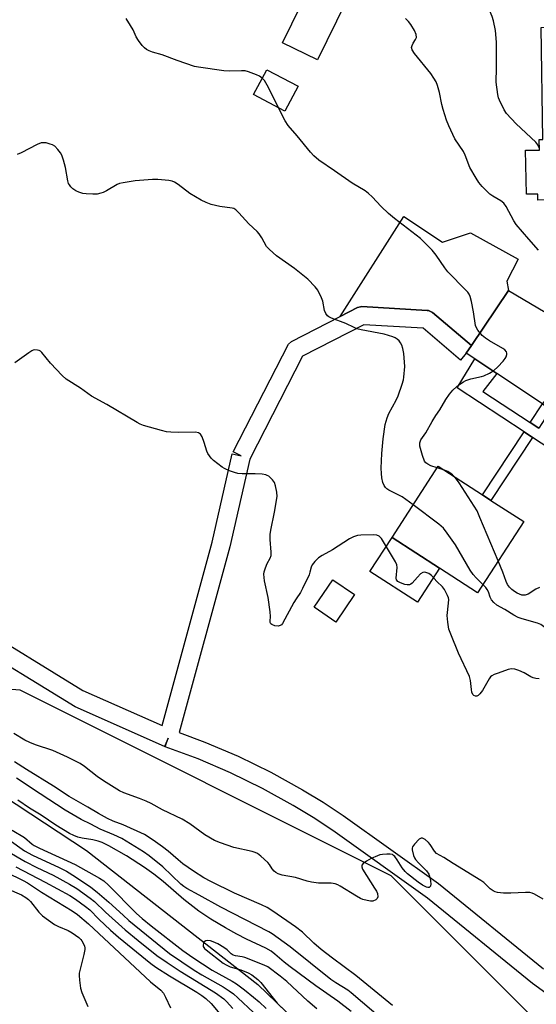
# Model space of a CAD drawing. Units: inches. Extents: x 1273763 to 1279763, y 509452 to 513453.
# Drawn here: x 1277143 to 1277313, y 512656 to 512980 of the extents above; entities that cross this region are included whole.
import ezdxf

# ---------------------------------------------------------------- set-up
doc = ezdxf.new("R2010")
doc.units = ezdxf.units.IN
doc.header["$MEASUREMENT"] = 0
for name, color, linetype in [('BLDG-Footprint', 5, 'Continuous'), ('CULTRL-Pad', 6, 'Continuous'), ('HYDRO-Single Line Stream', 4, 'Continuous'), ('NTRL-Trees', 3, 'Continuous'), ('TRANS-Non Street Sidewalk', 7, 'Continuous'), ('TRANS-Road', 130, 'Continuous'), ('TRANS-Street Sidewalk', 7, 'Continuous'), ('Undefined', 1, 'Continuous')]:
    doc.layers.add(name, color=color, linetype=linetype)

msp = doc.modelspace()

# ---------------------------------------------------------------- linework, layer by layer
at = {"layer": 'BLDG-Footprint'}
for points, elevation in [([(1277250.72, 512985.85), (1277241.4, 512966.86), (1277229.89, 512972.5), (1277239.2, 512991.5)], 343.79), ([(1277344.79, 512942.22), (1277345.14, 512921.21), (1277314.01, 512920.7), (1277313.98, 512922.67), (1277310.22, 512922.61), (1277309.98, 512937.09), (1277314.53, 512937.16), (1277314.47, 512940.59), (1277315.68, 512940.61), (1277315.07, 512977.52), (1277344.2, 512978.01), (1277344.74, 512945.44)], 348.09), ([(1277235.06, 512958.13), (1277230.69, 512949.92), (1277220.37, 512955.4), (1277224.73, 512963.61)], 342.6), ([(1277309.37, 512814.81), (1277294.17, 512791.34), (1277281.6, 512799.49), (1277265.99, 512809.6), (1277281.19, 512833.06), (1277295.79, 512823.61), (1277298.56, 512821.81)], 341.89), ([(1277253.61, 512790.81), (1277247.49, 512781.75), (1277240.32, 512786.6), (1277246.45, 512795.66)], 337.95)]:
    msp.add_lwpolyline(points, close=True, dxfattribs=dict(at, elevation=elevation))
at = {"layer": 'CULTRL-Pad'}
for points in [[(1277269.89, 512915.22), (1277282.65, 512906.77), (1277291.79, 512909.88), (1277307.5, 512901.22), (1277303.76, 512894.03), (1277304.34, 512890.94), (1277292.11, 512872.79), (1277279.3, 512883.69), (1277278.48, 512884.14), (1277278.02, 512884.3), (1277277.54, 512884.37), (1277256.09, 512885.62), (1277255.61, 512885.58), (1277254.67, 512885.32), (1277248.91, 512882.36)], [(1277281.6, 512799.49), (1277274.32, 512788.24), (1277258.71, 512798.36), (1277265.99, 512809.6)]]:
    msp.add_lwpolyline(points, close=True, dxfattribs=at)
at = {"layer": 'HYDRO-Single Line Stream'}
msp.add_lwpolyline([(1276846.47, 512938.66), (1276860.9, 512930.23), (1276956.52, 512865.38), (1276995.19, 512833.08), (1277077.79, 512764.1), (1277165.33, 512706.55), (1277221.78, 512662.45), (1277283.25, 512603.15), (1277333.7, 512540.16), (1277367.75, 512498), (1277398.47, 512471.11), (1277427.8, 512453.39), (1277450.2, 512433.88)], dxfattribs=at)
at = {"layer": 'NTRL-Trees'}
msp.add_lwpolyline([(1277536.46, 512308.04), (1277494.8, 512298.32), (1277429.52, 512333.04), (1277269.8, 512451.1), (1277096.19, 512576.1), (1277060.08, 512609.43), (1277053.13, 512670.54), (1277071.19, 512727.49), (1277110.08, 512762.21), (1277143.41, 512759.43), (1277265.63, 512698.32), (1277358.69, 512605.27), (1277461.46, 512503.88), (1277530.91, 512396.93), (1277544.8, 512353.88)], close=True, dxfattribs=at)
at = {"layer": 'TRANS-Non Street Sidewalk'}
for points in [[(1277318.32, 512851.73), (1277314.28, 512845.61), (1277311.51, 512847.42), (1277315.57, 512853.56)], [(1277312.27, 512842.56), (1277298.56, 512821.81), (1277295.79, 512823.61), (1277309.51, 512844.38)]]:
    msp.add_lwpolyline(points, close=True, dxfattribs=at)
at = {"layer": 'TRANS-Road'}
msp.add_lwpolyline([(1277330.9, 512875.24), (1277315.57, 512853.56), (1277300.5, 512863.59), (1277293.27, 512868.39), (1277290.42, 512870.29), (1277292.11, 512872.79), (1277304.34, 512890.94)], close=True, dxfattribs=at)
at = {"layer": 'TRANS-Street Sidewalk'}
for points in [[(1277321.06, 512656.33), (1277312.25, 512662.71), (1277277.68, 512690.8), (1277246.46, 512713.15), (1277240.06, 512717.35), (1277233.46, 512721.37), (1277223.3, 512726.98), (1277212.81, 512732.11), (1277202.14, 512736.67), (1277191.25, 512740.69), (1277192.24, 512743.52), (1277191.03, 512740.78), (1277161.6, 512753.78), (1277124.32, 512776.68), (1277102.15, 512792.36), (1277062.68, 512822.28), (1276897.85, 512944.74), (1276890.35, 512950.49), (1276889.52, 512951.46), (1276885.29, 512959.41), (1276884.98, 512960.34), (1276876.72, 513014.96)], [(1277127.71, 512781.64), (1277164.21, 512759.18), (1277190.26, 512747.67), (1277206.74, 512808.09), (1277213.38, 512837.11), (1277216.31, 512836.44), (1277213.64, 512837.81), (1277231.88, 512873.25), (1277232.92, 512874.14), (1277248.91, 512882.36), (1277254.67, 512885.32), (1277255.61, 512885.58), (1277256.09, 512885.62), (1277277.54, 512884.37), (1277278.02, 512884.3), (1277278.48, 512884.14), (1277279.3, 512883.69), (1277292.11, 512872.79), (1277290.42, 512870.29), (1277288.48, 512868), (1277276.19, 512878.46), (1277256.69, 512879.61), (1277236.52, 512869.24), (1277219.15, 512835.4), (1277212.55, 512806.56), (1277195.87, 512745.43), (1277204.37, 512742.24), (1277215.33, 512737.56), (1277226.04, 512732.32), (1277236.47, 512726.55), (1277243.26, 512722.42), (1277249.91, 512718.06), (1277281.24, 512695.63), (1277315.82, 512667.53)], [(1277342.27, 512822.85), (1277312.27, 512842.56), (1277309.51, 512844.38), (1277287.47, 512858.85), (1277293.27, 512868.39), (1277300.5, 512863.59), (1277295.92, 512857.66), (1277311.51, 512847.42), (1277314.28, 512845.61)]]:
    msp.add_lwpolyline(points, dxfattribs=at)
at = {"layer": 'Undefined'}
msp.add_line((1277283.28, 512831.71, 342), (1277280.85, 512832.53, 342), dxfattribs=at)
for points, elevation in [([(1277314.52, 512937.66), (1277314.02, 512938.85), (1277313.3, 512939.74), (1277306.87, 512945.79), (1277303.66, 512949.17), (1277302.86, 512950.37), (1277301.35, 512953.52), (1277301.08, 512954.34), (1277300.83, 512955.47), (1277300.24, 512959.47), (1277300.42, 512964.24), (1277300.4, 512972.62), (1277300.09, 512976.49), (1277299.42, 512979.72), (1277298.98, 512981.11), (1277297.17, 512985.28), (1277295.39, 512990.68), (1277294.49, 512992.17), (1277292.45, 512994.5), (1277291.68, 512995.64), (1277290.78, 512997.37), (1277289.89, 513000)], 346), ([(1277223.26, 512960.84), (1277222.33, 512961.51), (1277221.4, 512961.96), (1277218.68, 512962.94), (1277217.58, 512963.2), (1277216.42, 512963.26), (1277212.59, 512963.11), (1277210.58, 512963.21), (1277202.31, 512964.44), (1277200.91, 512964.71), (1277195.26, 512966.59), (1277190.28, 512968.49), (1277187.13, 512969.4), (1277186.06, 512969.8), (1277185.16, 512970.28), (1277184.53, 512970.77), (1277183.74, 512971.61), (1277182.46, 512973.2), (1277181.72, 512974.37), (1277180.72, 512976.7), (1277179.92, 512978.2), (1277178.47, 512980.41)], 342), ([(1277314.27, 512904.21), (1277310.99, 512907.82), (1277306.89, 512912.64), (1277306.1, 512913.89), (1277303.6, 512918.53), (1277302.81, 512919.65), (1277301.85, 512920.45), (1277299.14, 512922.01), (1277298.21, 512922.66), (1277295.7, 512925.1), (1277294.58, 512926.42), (1277293.65, 512927.89), (1277291.64, 512931.43), (1277290.06, 512935.44), (1277289.49, 512936.67), (1277286.67, 512940.85), (1277284.68, 512945.09), (1277283.95, 512946.98), (1277282.8, 512950.51), (1277282.38, 512952.2), (1277281.6, 512956.1), (1277280.95, 512958.4), (1277280.47, 512959.57), (1277279.73, 512960.86), (1277278.73, 512962.34), (1277273.4, 512968.99), (1277272.61, 512970.15), (1277272.45, 512970.87), (1277272.62, 512971.61), (1277272.98, 512972.33), (1277273.74, 512973.5), (1277274.01, 512974.22), (1277273.97, 512975.2), (1277273.39, 512976.5), (1277272.14, 512978.51), (1277271.44, 512979.47), (1277270.44, 512980.48)], 344), ([(1277228.56, 512951.05), (1277226.29, 512955.73), (1277224.83, 512958.54), (1277223.95, 512960.01), (1277223.26, 512960.84)], 342), ([(1277280.85, 512832.53), (1277278.81, 512833.21), (1277277.74, 512833.68), (1277277.14, 512834.15), (1277276.7, 512834.75), (1277276.01, 512836.62), (1277275.16, 512839.67), (1277275.12, 512840.77), (1277275.43, 512841.74), (1277277.14, 512843.99), (1277279.2, 512847.77), (1277280.42, 512849.74), (1277281.7, 512851.64), (1277283.68, 512855.06), (1277284.88, 512856.75), (1277286.01, 512858.12), (1277287.32, 512859.31), (1277288.26, 512860.04), (1277289.5, 512860.88), (1277290.28, 512861.29), (1277291.89, 512861.78), (1277295.42, 512862.55), (1277296.2, 512862.78), (1277298.05, 512863.67), (1277299.56, 512864.56), (1277300.83, 512865.72), (1277302.59, 512867.65), (1277303.29, 512868.56), (1277303.55, 512869.05), (1277303.78, 512869.82), (1277303.78, 512870.32), (1277303.65, 512870.74), (1277303.17, 512871.32), (1277302.46, 512871.82), (1277298.04, 512874.37), (1277296.78, 512875.17), (1277295.71, 512876.13), (1277294.2, 512877.86), (1277293.76, 512878.57), (1277293.5, 512879.35), (1277292.77, 512883.86), (1277292.12, 512887.23), (1277291.74, 512888.89), (1277291.43, 512889.66), (1277290.94, 512890.37), (1277290.34, 512891.03), (1277284.34, 512897.02), (1277283.32, 512898.38), (1277280.52, 512902.58), (1277279.16, 512904.17), (1277276.45, 512906.97), (1277275.37, 512907.99), (1277266.84, 512914.61), (1277264.81, 512916.27), (1277262.36, 512918.61), (1277259.46, 512921.78), (1277258.26, 512922.87), (1277257.14, 512923.67), (1277252.87, 512926.27), (1277247.04, 512930.35), (1277241.85, 512933.84), (1277240.2, 512935.21), (1277239.09, 512936.43), (1277234.78, 512941.79), (1277231.74, 512945.27), (1277230.81, 512946.76), (1277228.56, 512951.05)], 342), ([(1277272.93, 512820.3), (1277269.28, 512822.97), (1277264.96, 512825.19), (1277264.26, 512825.63), (1277263.85, 512825.99), (1277263.38, 512826.66), (1277263.01, 512827.66), (1277262.64, 512829.26), (1277262.48, 512830.66), (1277262.43, 512832.36), (1277262.59, 512837.21), (1277263.02, 512842.04), (1277263.74, 512846.81), (1277264.39, 512849.02), (1277264.91, 512850.37), (1277267.37, 512854.84), (1277268.01, 512856.18), (1277269.34, 512860.1), (1277269.75, 512861.52), (1277269.91, 512862.38), (1277270.17, 512865.87), (1277269.9, 512870.16), (1277269.56, 512871.83), (1277269.19, 512872.91), (1277268.81, 512873.66), (1277268.29, 512874.33), (1277267.65, 512874.9), (1277267.03, 512875.28), (1277266.27, 512875.62), (1277263.45, 512876.48), (1277255.8, 512877.97), (1277254.35, 512878.33), (1277253.49, 512878.67), (1277250.74, 512879.99), (1277246.01, 512881.85), (1277245.22, 512882.24), (1277244.77, 512882.57), (1277244.16, 512883.38), (1277243.75, 512884.35), (1277243.16, 512887.39), (1277242.79, 512888.45), (1277241.52, 512890.98), (1277240.71, 512892.15), (1277238.25, 512894.62), (1277233.9, 512898.19), (1277227.94, 512902.36), (1277225.6, 512904.37), (1277224.68, 512905.42), (1277223.16, 512908.28), (1277222.28, 512909.55), (1277221.53, 512910.35), (1277218.82, 512912.85), (1277215.57, 512916.49), (1277214.56, 512917.47), (1277213.89, 512917.86), (1277213.39, 512918.04), (1277209.33, 512918.53), (1277206.43, 512919.27), (1277204.73, 512919.84), (1277203.18, 512920.64), (1277199.4, 512922.86), (1277195.57, 512925.77), (1277194.37, 512926.58), (1277193.59, 512926.92), (1277192.45, 512927.12), (1277188.9, 512927.4), (1277187.11, 512927.41), (1277181.44, 512927.01), (1277177.42, 512926.39), (1277176.3, 512926.13), (1277175.49, 512925.81), (1277171.92, 512923.71), (1277170.87, 512923.18), (1277170.06, 512922.91), (1277168.93, 512922.67), (1277167.52, 512922.61), (1277165.27, 512922.73), (1277164.19, 512922.89), (1277162.91, 512923.24), (1277161.88, 512923.72), (1277160.93, 512924.34), (1277160.19, 512925.02), (1277159.73, 512925.66), (1277159.5, 512926.14), (1277159.27, 512926.99), (1277158.51, 512931.37), (1277157.78, 512933.86), (1277157.21, 512935.48), (1277156.82, 512936.24), (1277155.92, 512937.37), (1277154.91, 512938.39), (1277154.21, 512938.85), (1277153.43, 512939.14), (1277152.07, 512939.47), (1277151.25, 512939.57), (1277150.44, 512939.51), (1277149.11, 512938.97), (1277143.9, 512936.24), (1277142.58, 512935.63)], 340), ([(1277314.47, 512763.04), (1277313.32, 512763.14), (1277312.48, 512763.37), (1277311.66, 512763.69), (1277309.53, 512765), (1277307.72, 512765.79), (1277306.41, 512766.23), (1277305.34, 512766.34), (1277304.25, 512766.1), (1277300.96, 512764.95), (1277299.62, 512764.44), (1277298.88, 512764.06), (1277298.46, 512763.71), (1277297.94, 512763.05), (1277295.74, 512759.23), (1277294.9, 512758.07), (1277294.33, 512757.57), (1277293.92, 512757.36), (1277293.51, 512757.33), (1277292.92, 512757.6), (1277292.6, 512757.93), (1277292.29, 512758.67), (1277292.13, 512759.52), (1277291.8, 512762.45), (1277291.45, 512763.85), (1277287.91, 512771.51), (1277285.3, 512777.75), (1277284.71, 512779.4), (1277284.33, 512781.66), (1277284.15, 512783.94), (1277284.6, 512788), (1277284.64, 512789.14), (1277284.56, 512789.68), (1277284.29, 512790.45), (1277283.28, 512792.43), (1277282.6, 512793.31), (1277280.79, 512795.08), (1277278.94, 512797.1), (1277278.05, 512797.7), (1277276.8, 512798.13), (1277276.08, 512798.05), (1277275.41, 512797.59), (1277274.36, 512796.54), (1277272.62, 512794.56), (1277272.22, 512794.21), (1277271.78, 512793.98), (1277271.02, 512793.97), (1277270.2, 512794.16), (1277268.81, 512794.63), (1277267.86, 512795.14), (1277267.47, 512795.68), (1277267.37, 512796.19), (1277267.65, 512799.72), (1277267.54, 512800.54), (1277267.17, 512801.57), (1277262.52, 512809.21), (1277261.79, 512809.97), (1277260.96, 512810.33), (1277259.83, 512810.43), (1277255.72, 512810.35), (1277254.57, 512810.24), (1277253.25, 512809.85), (1277251.98, 512809.18), (1277246.34, 512805.49), (1277242.95, 512803.68), (1277241.76, 512802.87), (1277240.55, 512801.69), (1277239.68, 512800.61), (1277239.36, 512799.85), (1277238.95, 512798.15), (1277238.65, 512797.33), (1277236.5, 512792.81), (1277235.8, 512791.52), (1277234.4, 512789.43), (1277233.65, 512788.18), (1277229.96, 512781.29), (1277229.61, 512780.88), (1277229.19, 512780.57), (1277228.46, 512780.35), (1277227.42, 512780.52), (1277226.44, 512780.91), (1277226.07, 512781.18), (1277225.87, 512781.55), (1277225.84, 512782), (1277226, 512783.62), (1277225.9, 512785.1), (1277225.15, 512789.81), (1277224.03, 512795.3), (1277223.82, 512797.48), (1277223.9, 512798.29), (1277224.33, 512799.65), (1277224.9, 512800.98), (1277225.87, 512802.82), (1277226.17, 512803.63), (1277226.23, 512804.77), (1277225.84, 512808.91), (1277225.83, 512810.54), (1277226.06, 512811.99), (1277227.33, 512817.91), (1277228.13, 512823.1), (1277228.06, 512824.56), (1277227.64, 512826.6), (1277227.25, 512827.69), (1277226.59, 512828.59), (1277225.37, 512829.74), (1277224.91, 512830.02), (1277224.38, 512830.2), (1277223.25, 512830.38), (1277220.91, 512830.55), (1277216.62, 512830.51), (1277215.22, 512830.61), (1277214.1, 512830.93), (1277212.45, 512831.57), (1277210.83, 512832.28), (1277210.06, 512832.71), (1277207.25, 512834.91), (1277206.47, 512835.67), (1277205.84, 512836.44), (1277205.34, 512837.29), (1277205.02, 512838.04), (1277204.18, 512840.81), (1277203.42, 512842.68), (1277202.88, 512843.63), (1277202.3, 512844.08), (1277201.22, 512844.25), (1277195.52, 512844.18), (1277193.13, 512844.28), (1277191.72, 512844.42), (1277190.12, 512844.79), (1277184.18, 512846.48), (1277183.08, 512846.87), (1277182.03, 512847.41), (1277172.06, 512853.32), (1277167.06, 512856.16), (1277163.4, 512858.76), (1277158.66, 512861.74), (1277157.37, 512862.91), (1277153.57, 512866.95), (1277150.65, 512870.52), (1277150.25, 512870.88), (1277149.78, 512871.14), (1277149.24, 512871.27), (1277148.4, 512871.32), (1277147.85, 512871.23), (1277147.33, 512871.02), (1277146.35, 512870.39), (1277141.8, 512867.04)], 338), ([(1277286.7, 512829.49), (1277285.89, 512830.23), (1277285.03, 512830.89), (1277284.35, 512831.27), (1277283.28, 512831.71)], 342), ([(1277300.98, 512801.86), (1277294.95, 512816.2), (1277293.98, 512818.36), (1277288.08, 512827.62), (1277287.24, 512828.84), (1277286.7, 512829.49)], 342), ([(1277295.94, 512794.08), (1277293.64, 512796.3), (1277292.7, 512797.37), (1277291.76, 512798.85), (1277286.88, 512807.2), (1277284.17, 512811.01), (1277282.92, 512812.62), (1277281.37, 512813.96), (1277272.93, 512820.3)], 340), ([(1277314.59, 512793.16), (1277313.37, 512792.54), (1277310.78, 512790.94), (1277309.81, 512790.57), (1277309.28, 512790.55), (1277308.75, 512790.63), (1277307.95, 512790.88), (1277307.2, 512791.24), (1277306.26, 512791.82), (1277305.39, 512792.49), (1277304.65, 512793.25), (1277304.01, 512794.1), (1277303.53, 512795.13), (1277302.5, 512798.18), (1277300.98, 512801.86)], 342), ([(1277329.17, 512770.02), (1277328.38, 512770.71), (1277326.88, 512772.28), (1277326.22, 512772.87), (1277325.22, 512773.5), (1277322.59, 512774.94), (1277321.36, 512775.75), (1277318.89, 512777.62), (1277316.33, 512779.91), (1277314.94, 512780.92), (1277313.9, 512781.39), (1277308.87, 512782.81), (1277307.53, 512783.28), (1277306.14, 512783.97), (1277303.17, 512785.83), (1277300.5, 512787.33), (1277299.48, 512788.21), (1277298.79, 512789.03), (1277298.32, 512789.93), (1277297.71, 512791.7), (1277297.36, 512792.41), (1277296.9, 512793.07), (1277295.94, 512794.08)], 340), ([(1277315.73, 512690.55), (1277312.92, 512692.11), (1277312.12, 512692.46), (1277311.32, 512692.68), (1277309.96, 512692.73), (1277305.15, 512692.46), (1277302.66, 512692.43), (1277300.77, 512692.7), (1277299.99, 512692.91), (1277299.26, 512693.21), (1277298.34, 512693.9), (1277296.21, 512695.96), (1277295.25, 512696.65), (1277286.07, 512702.25), (1277283.07, 512704.17), (1277280.66, 512705.49), (1277279.93, 512706.3), (1277278.53, 512708.49), (1277277.98, 512709.17), (1277276.91, 512710.12), (1277276.02, 512710.6), (1277275.58, 512710.58), (1277274.96, 512710.21), (1277273.34, 512708.65), (1277272.73, 512707.77), (1277272.6, 512707.28), (1277272.61, 512706.76), (1277273.1, 512704.86), (1277273.43, 512704.08), (1277273.73, 512703.61), (1277274.66, 512702.52), (1277277.32, 512699.86), (1277278.09, 512698.73), (1277278.51, 512697.34), (1277278.73, 512695.59), (1277278.66, 512694.84), (1277278.48, 512694.53), (1277278.21, 512694.38), (1277277.83, 512694.35), (1277277.39, 512694.44), (1277276.01, 512695.11), (1277274.57, 512696.12), (1277271.09, 512698.83), (1277270.26, 512699.64), (1277269.33, 512700.78), (1277267.69, 512703.41), (1277266.88, 512704.53), (1277266.52, 512704.91), (1277266.11, 512705.19), (1277265.37, 512705.36), (1277264.27, 512705.35), (1277262.86, 512705.21), (1277262.02, 512705.07), (1277261.21, 512704.82), (1277259.11, 512703.85), (1277257.62, 512703.03), (1277256.53, 512702.27), (1277256.08, 512701.73), (1277256.01, 512701.12), (1277256.29, 512700.39), (1277260.23, 512694.15), (1277260.83, 512693.11), (1277261.16, 512692.32), (1277261.34, 512691.32), (1277261.14, 512690.69), (1277260.63, 512690.25), (1277259.71, 512689.9), (1277258.89, 512689.89), (1277257.77, 512690.09), (1277256.37, 512690.45), (1277255.56, 512690.77), (1277254.25, 512691.49), (1277248.89, 512694.81), (1277248.1, 512695.24), (1277247.3, 512695.56), (1277245.89, 512695.77), (1277241.78, 512695.77), (1277239.48, 512696.06), (1277238.06, 512696.39), (1277234.16, 512697.68), (1277229.76, 512698.4), (1277228.47, 512698.83), (1277227.74, 512699.24), (1277227.13, 512699.73), (1277226.54, 512700.47), (1277225.61, 512701.89), (1277225.07, 512702.54), (1277222.81, 512704.71), (1277221.7, 512705.56), (1277220.95, 512705.89), (1277219.88, 512706.21), (1277213.92, 512707.57), (1277209.47, 512709.02), (1277207.56, 512709.83), (1277204.3, 512711.66), (1277199.37, 512715.34), (1277196.83, 512716.84), (1277190.41, 512719.89), (1277186.65, 512721.96), (1277185.06, 512722.73), (1277182.87, 512723.66), (1277177.66, 512725.49), (1277176.22, 512726.17), (1277170.98, 512729.44), (1277168.87, 512730.93), (1277164.7, 512734.21), (1277163.3, 512735.12), (1277161.74, 512735.98), (1277159.1, 512737.31), (1277154.32, 512739.44), (1277148.57, 512741.33), (1277146.69, 512742.09), (1277145.12, 512742.84), (1277141.46, 512745.09)], 336), ([(1277266.1, 512655.48), (1277254.11, 512665.38), (1277246.41, 512671.06), (1277242.66, 512673.96), (1277240.26, 512676.07), (1277236.56, 512679.6), (1277234.25, 512681.43), (1277226.75, 512686.58), (1277224.89, 512687.73), (1277223.03, 512688.62), (1277214.11, 512692.5), (1277206.27, 512696.29), (1277203.97, 512697.54), (1277200.59, 512699.68), (1277197.14, 512702.18), (1277195.51, 512703.5), (1277192.31, 512706.32), (1277190.42, 512707.79), (1277187.37, 512709.93), (1277184.49, 512711.76), (1277177.48, 512714.97), (1277174.21, 512716.21), (1277172.31, 512717.04), (1277169.3, 512718.71), (1277165.81, 512720.82), (1277159.7, 512724.33), (1277154.5, 512727.7), (1277145.62, 512733.16), (1277141.69, 512735.74)], 334), ([(1277262.96, 512650.82), (1277252.57, 512659.71), (1277251.48, 512660.5), (1277247.48, 512662.96), (1277245.83, 512664.11), (1277232.46, 512674.79), (1277226.48, 512679.14), (1277225.4, 512679.78), (1277209.6, 512687.85), (1277202.48, 512691.83), (1277198.37, 512694.04), (1277197.42, 512694.68), (1277196.48, 512695.45), (1277190.53, 512701.12), (1277186, 512704.72), (1277184.18, 512706.04), (1277176.97, 512710.44), (1277174.39, 512711.7), (1277169.84, 512713.58), (1277166.82, 512715.18), (1277163.64, 512716.72), (1277158.31, 512719.83), (1277150.1, 512725.2), (1277142.35, 512730.39)], 332), ([(1277252.57, 512653.53), (1277248.13, 512656.87), (1277240.94, 512661.96), (1277232.46, 512668.21), (1277230.5, 512669.75), (1277227.44, 512672.41), (1277226.15, 512673.37), (1277224.42, 512674.35), (1277218.09, 512677.29), (1277214.87, 512678.98), (1277211.19, 512681.06), (1277206.33, 512683.97), (1277202.37, 512686.52), (1277197.45, 512690.38), (1277190.67, 512696.27), (1277187.56, 512698.77), (1277184.44, 512700.95), (1277178.5, 512704.74), (1277172.76, 512708.07), (1277170.54, 512709.12), (1277169.17, 512709.58), (1277167.49, 512710.02), (1277163.93, 512710.64), (1277162.48, 512710.97), (1277161.21, 512711.43), (1277159.75, 512712.16), (1277155.29, 512714.87), (1277150.5, 512718.2), (1277146.64, 512720.43), (1277142.76, 512723.05)], 330), ([(1277140.95, 512713.24), (1277145.01, 512710.85), (1277147.5, 512708.64), (1277148.16, 512708.14), (1277149.85, 512707.26), (1277161.62, 512701.95), (1277169.67, 512697.45), (1277171.12, 512696.51), (1277172.67, 512695.17), (1277181.81, 512685.84), (1277183.66, 512684.17), (1277186.63, 512681.74), (1277197.14, 512673.61), (1277200.37, 512671.27), (1277206.77, 512667.17), (1277213.38, 512663.56), (1277214.77, 512662.62), (1277217.37, 512660.66), (1277220.36, 512658.29), (1277222.28, 512656.65), (1277224.56, 512654.46)], 330), ([(1277139.88, 512710.02), (1277145, 512706.43), (1277147.65, 512704.96), (1277156.36, 512700.92), (1277158.84, 512699.67), (1277161.78, 512697.89), (1277166.77, 512694.46), (1277168.88, 512692.8), (1277172.75, 512689.57), (1277177.42, 512685.19), (1277179.31, 512683.51), (1277192.68, 512672.63), (1277200.79, 512667.16), (1277203.32, 512665.64), (1277210.43, 512661.6), (1277212.37, 512660.33), (1277213.76, 512659.31), (1277215.26, 512658.01), (1277220.41, 512653.2)], 332), ([(1277139.33, 512706.28), (1277145.22, 512702.87), (1277149.05, 512700.93), (1277154.4, 512698.36), (1277159.83, 512695.46), (1277162.17, 512694), (1277166.64, 512690.86), (1277168.05, 512689.69), (1277171.59, 512686.25), (1277178.09, 512680.37), (1277182.37, 512676.86), (1277188.56, 512671.98), (1277191.9, 512669.63), (1277196.21, 512666.77), (1277207.87, 512659.63), (1277210.56, 512657.64), (1277211.49, 512656.78), (1277213.59, 512654.5)], 334), ([(1277138.96, 512699.37), (1277144.58, 512696.62), (1277146, 512695.85), (1277150.57, 512692.81), (1277160.65, 512686.66), (1277162.46, 512685.42), (1277166.02, 512682.36), (1277186.44, 512663.28), (1277189.85, 512660.53), (1277190.69, 512659.54), (1277191.4, 512658.25), (1277193.06, 512654.74)], 338), ([(1277142.14, 512701.2), (1277151.74, 512696.12), (1277159.91, 512691.68), (1277161.75, 512690.52), (1277165.1, 512688.12), (1277166.44, 512687.02), (1277169.49, 512683.91), (1277173.28, 512680.34), (1277175.92, 512677.98), (1277186.61, 512669.34), (1277188.25, 512668.17), (1277192.76, 512665.23), (1277201.68, 512659.92), (1277203.36, 512658.8), (1277204.71, 512657.75), (1277206.4, 512656.12), (1277211.6, 512649.96)], 336), ([(1277139.18, 512694.03), (1277143.95, 512691.91), (1277145.41, 512691.07), (1277146.33, 512690.37), (1277146.96, 512689.77), (1277149.72, 512686.23), (1277150.31, 512685.59), (1277150.93, 512685.05), (1277154.88, 512682.21), (1277156.18, 512681.56), (1277159.39, 512680.17), (1277160.68, 512679.46), (1277162.86, 512677.88), (1277163.5, 512677.26), (1277163.83, 512676.82), (1277164.36, 512675.83), (1277164.67, 512675.06), (1277164.78, 512674.53), (1277164.79, 512673.98), (1277164.5, 512672.28), (1277163, 512666.19), (1277162.96, 512665.32), (1277163.04, 512663.85), (1277163.36, 512661.24), (1277163.84, 512659.83), (1277165.79, 512655.12)], 340), ([(1277241.2, 512654.44), (1277238.25, 512656.88), (1277231.32, 512663.41), (1277229.15, 512665.15), (1277225.04, 512668.19), (1277223.88, 512668.76), (1277217.51, 512671.27), (1277216.67, 512671.5), (1277214.46, 512671.86), (1277213.68, 512672.1), (1277213.03, 512672.5), (1277211.69, 512673.79), (1277210.57, 512674.62), (1277208.62, 512675.78), (1277207.05, 512676.5), (1277206.21, 512676.8), (1277205.38, 512676.93), (1277204.69, 512676.78), (1277204.12, 512676.43), (1277203.88, 512676.07), (1277203.76, 512675.36), (1277203.84, 512674.87), (1277204.19, 512674.27), (1277204.74, 512673.78), (1277210.36, 512669.47), (1277211.34, 512668.84), (1277212.67, 512668.22), (1277216.24, 512667.24), (1277218.64, 512666.28), (1277219.85, 512665.58), (1277221.83, 512664.07), (1277222.77, 512663.04), (1277226.81, 512657.88), (1277228.17, 512656.31), (1277229.58, 512654.84)], 328)]:
    msp.add_lwpolyline(points, dxfattribs=dict(at, elevation=elevation))

doc.saveas('drawing.dxf')
